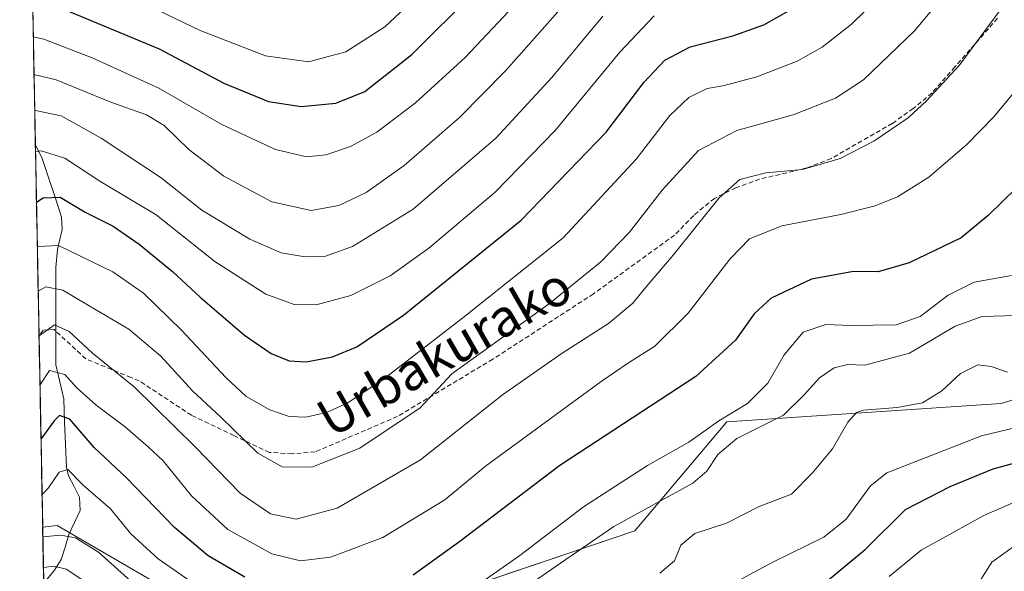
# Model space of a CAD drawing. Units: metres. Extents: x 630188 to 631578, y 4789830 to 4791710.
# Drawn here: x 630203 to 630415, y 4790537 to 4790655 of the extents above; entities that cross this region are included whole.
import ezdxf
from ezdxf.enums import TextEntityAlignment as Align

# ---------------------------------------------------------------- set-up
doc = ezdxf.new("R2010")
doc.units = ezdxf.units.M
doc.header["$MEASUREMENT"] = 0
doc.linetypes.add('TRAZOSX2', pattern=[1.5, 1, -0.5])
for name, color, linetype, lineweight in [('Arbolado forestal CxS', 92, 'Continuous', 0), ('Corriente natural lineal', 142, 'Continuous', 13), ('Curva de nivel maestra', 36, 'Continuous', 30), ('Curva de nivel normal', 36, 'Continuous', 0), ('Municipio CxS', 142, 'Continuous', 0), ('Pastizal CxS', 92, 'Continuous', 0), ('Senda', 19, 'TRAZOSX2', 0), ('Texto cartográfico', 19, 'Continuous', 0)]:
    doc.layers.add(name, color=color, linetype=linetype, lineweight=lineweight)
doc.styles.add('Arial', font='txt', dxfattribs={"height": 0.2})

# ---------------------------------------------------------------- blocks, each defined once
blk = doc.blocks.new('*U151')
at = {"layer": 'Arbolado forestal CxS', "color": 92, "linetype": 'Continuous', "lineweight": 0}
for points in [[(630208.9513, 4790510.5597, 170.4468), (630208.2656, 4790546.2994, 187.7861), (630211.4097, 4790546.6241, 188.5392), (630236.8667, 4790531.8465, 190.8222)], [(630295.0357, 4790531.8453, 193.2063), (630335.4757, 4790545.4671, 186.6912), (630355.2235, 4790568.8555, 189.6416), (630414.1497, 4790572.7865, 180.8903), (630438.2095, 4790580.2679, 177.415)]]:
    blk.add_polyline3d(points, dxfattribs=at)
blk = doc.blocks.new('*U165')
at = {"layer": 'Curva de nivel normal', "color": 36, "linetype": 'Continuous', "lineweight": 0}
blk.add_polyline3d([(630207.11, 4790606.35, 220), (630207.3, 4790606.48, 220), (630211.7, 4790606.68, 220), (630223.34, 4790601.07, 220), (630229.91, 4790596.45, 220), (630238.08, 4790588.58, 220), (630247.6, 4790578.36, 220), (630251.97, 4790574.33, 220), (630257.04, 4790571.46, 220), (630261.23, 4790569.99, 220), (630264.76, 4790569.91, 220), (630269.23, 4790570.86, 220), (630273.83, 4790572.96, 220), (630281.82, 4790578.32, 220), (630298.49, 4790591.21, 220), (630320.05, 4790608.36, 220), (630335.71, 4790625.23, 220), (630342.97, 4790634.58, 220), (630347.07, 4790638.48, 220), (630350.97, 4790640.37, 220), (630354.38, 4790640.97, 220), (630361.69, 4790642.88, 220), (630370.3, 4790646.27, 220), (630375.68, 4790649.25, 220), (630382, 4790654.19, 220), (630390.74, 4790662.79, 220)], dxfattribs=at)
blk = doc.blocks.new('*U168')
at = {"layer": 'Curva de nivel normal', "color": 36, "linetype": 'Continuous', "lineweight": 0}
for points in [[(630415.52, 4790579.5, 185), (630412.01, 4790580.78, 185), (630409.1, 4790581.11, 185), (630405.37, 4790579.26, 185), (630401.37, 4790575.51, 185), (630397.22, 4790572.96, 185), (630391.77, 4790571.92, 185), (630384.55, 4790571.36, 185), (630383.05, 4790570.87, 185), (630381.17, 4790568.82, 185), (630377.9, 4790563.07, 185), (630373.58, 4790557.94, 185), (630369.1, 4790553.35, 185), (630362.16, 4790550.74, 185), (630355.11, 4790547.15, 185), (630348.33, 4790544.92, 185), (630345.32, 4790542.42, 185), (630343.95, 4790539.02, 185), (630340.84, 4790536.41, 185)], [(630216.7, 4790535.04, 185), (630213.3, 4790537.3, 185), (630210.66, 4790537.88, 185), (630208.4327, 4790537.5929, 185)]]:
    blk.add_polyline3d(points, dxfattribs=at)
blk = doc.blocks.new('*U172')
at = {"layer": 'Curva de nivel normal', "color": 36, "linetype": 'Continuous', "lineweight": 0}
blk.add_polyline3d([(630208.63, 4790527.47, 180), (630213.24, 4790526.08, 180), (630222.78, 4790522.95, 180), (630232.21, 4790517.32, 180), (630240.03, 4790512.11, 180), (630254.49, 4790503.72, 180), (630260.74, 4790498.66, 180), (630266.18, 4790495.29, 180), (630275.38, 4790494.93, 180), (630286.39, 4790497.72, 180), (630299.38, 4790504.22, 180), (630307.05, 4790508.04, 180), (630319.38, 4790515.42, 180), (630331.71, 4790521.9, 180), (630339.05, 4790525.92, 180), (630351.38, 4790531.43, 180), (630365.1, 4790538.79, 180), (630376.07, 4790544.12, 180), (630380.87, 4790548.02, 180), (630386.05, 4790555.16, 180), (630389.56, 4790557.94, 180), (630409.92, 4790565.86, 180), (630419.12, 4790568.12, 180)], dxfattribs=at)
blk = doc.blocks.new('*U173')
at = {"layer": 'Curva de nivel normal', "color": 36, "linetype": 'Continuous', "lineweight": 0}
blk.add_polyline3d([(630206.72, 4790626.78, 230), (630207.98, 4790627.06, 230), (630213.04, 4790625.44, 230), (630220.53, 4790620.49, 230), (630232.68, 4790613.31, 230), (630245.22, 4790603.27, 230), (630256.23, 4790596.25, 230), (630262.32, 4790594.05, 230), (630267.01, 4790593.96, 230), (630274.45, 4790596.02, 230), (630282.87, 4790600.23, 230), (630291.24, 4790606.14, 230), (630305.48, 4790618.15, 230), (630318.33, 4790631.37, 230), (630332.2, 4790648.18, 230), (630339.63, 4790656, 230)], dxfattribs=at)
blk = doc.blocks.new('*U174')
at = {"layer": 'Curva de nivel normal', "color": 36, "linetype": 'Continuous', "lineweight": 0}
blk.add_polyline3d([(630206.25, 4790651.47, 245), (630208.52, 4790651, 245), (630218.9, 4790646.98, 245), (630233.19, 4790640.47, 245), (630246.74, 4790632.68, 245), (630258.3, 4790627.33, 245), (630264.92, 4790625.73, 245), (630269.06, 4790626.16, 245), (630274.4, 4790627.97, 245), (630280.01, 4790631, 245), (630288.38, 4790637.29, 245), (630299.01, 4790647.02, 245), (630310.68, 4790659.53, 245)], dxfattribs=at)
blk = doc.blocks.new('*U176')
at = {"layer": 'Curva de nivel normal', "color": 36, "linetype": 'Continuous', "lineweight": 0}
blk.add_polyline3d([(630206.4, 4790643.39, 240), (630211.18, 4790642.28, 240), (630222.88, 4790637.44, 240), (630230.6, 4790634.76, 240), (630234.39, 4790632.44, 240), (630239.65, 4790627.33, 240), (630247.2, 4790621.58, 240), (630257.47, 4790616.1, 240), (630265.92, 4790614.2, 240), (630271.85, 4790615.31, 240), (630277.72, 4790618.11, 240), (630285.94, 4790623.85, 240), (630297.76, 4790634.17, 240), (630307.72, 4790644.29, 240), (630318.92, 4790656.82, 240)], dxfattribs=at)
blk = doc.blocks.new('*U185')
at = {"layer": 'Curva de nivel normal', "color": 36, "linetype": 'Continuous', "lineweight": 0}
blk.add_polyline3d([(630207.29, 4790596.92, 215), (630208.98, 4790597.82, 215), (630212.58, 4790597.1, 215), (630218.22, 4790593.75, 215), (630226.75, 4790588.75, 215), (630233.66, 4790582.95, 215), (630240.47, 4790575.54, 215), (630246.52, 4790569.87, 215), (630254.5, 4790562.12, 215), (630259.74, 4790559.22, 215), (630266.06, 4790559.18, 215), (630276.39, 4790563.22, 215), (630289.38, 4790571.86, 215), (630296.16, 4790579.18, 215), (630304.82, 4790585.41, 215), (630317.16, 4790594.26, 215), (630328.12, 4790603.18, 215), (630334.29, 4790609.58, 215), (630341.3, 4790618.59, 215), (630349.13, 4790627.12, 215), (630357.35, 4790631.4, 215), (630369.49, 4790634.78, 215), (630378.54, 4790638.36, 215), (630384.54, 4790642.25, 215), (630395.5, 4790652.74, 215), (630409.91, 4790670, 215)], dxfattribs=at)
blk = doc.blocks.new('*U192')
at = {"layer": 'Curva de nivel normal', "color": 36, "linetype": 'Continuous', "lineweight": 0}
for points in [[(630208.13, 4790553.3, 195), (630209.5, 4790554.7, 195), (630211.83, 4790558.09, 195), (630213.64, 4790558.68, 195), (630216.96, 4790555.32, 195), (630222.84, 4790550.18, 195), (630227.2, 4790544.83, 195), (630233.1, 4790539.45, 195), (630245.56, 4790530.86, 195)], [(630295.72, 4790529.66, 195), (630310.72, 4790540.22, 195), (630324.45, 4790550.62, 195), (630338.15, 4790559.49, 195), (630347.05, 4790564.5, 195), (630353.5, 4790569.08, 195), (630359.63, 4790572.8, 195), (630364, 4790577.14, 195), (630367.5, 4790583.22, 195), (630371.61, 4790588.12, 195), (630376.45, 4790589.78, 195), (630381.77, 4790589.55, 195), (630391.58, 4790589.7, 195), (630396.71, 4790591.48, 195), (630402.74, 4790596.03, 195), (630408.36, 4790598.84, 195), (630416.37, 4790600.27, 195)]]:
    blk.add_polyline3d(points, dxfattribs=at)
blk = doc.blocks.new('*U196')
at = {"layer": 'Curva de nivel normal', "color": 36, "linetype": 'Continuous', "lineweight": 0}
for points in [[(630208.31, 4790544.19, 190), (630212.2, 4790544.55, 190), (630215.32, 4790543.98, 190), (630220.28, 4790540.94, 190), (630227.86, 4790534.1, 190)], [(630308.84, 4790531.16, 190), (630319.46, 4790538.55, 190), (630330.94, 4790546.44, 190), (630347.88, 4790555.75, 190), (630350.95, 4790558.27, 190), (630353.25, 4790561.86, 190), (630357.34, 4790565.3, 190), (630367.4, 4790570.31, 190), (630371.79, 4790574.67, 190), (630375.15, 4790578.35, 190), (630378.25, 4790580.47, 190), (630381.18, 4790581.16, 190), (630384.88, 4790581.03, 190), (630394.42, 4790583.62, 190), (630404.22, 4790589.4, 190), (630410.04, 4790591.5, 190), (630417.37, 4790591.71, 190)]]:
    blk.add_polyline3d(points, dxfattribs=at)
blk = doc.blocks.new('*U200')
at = {"layer": 'Curva de nivel normal', "color": 36, "linetype": 'Continuous', "lineweight": 0}
blk.add_polyline3d([(630207.48, 4790587.36, 210), (630210.81, 4790589.72, 210), (630213.95, 4790588.24, 210), (630219, 4790583.63, 210), (630227.9, 4790576.41, 210), (630241.02, 4790563.54, 210), (630250.69, 4790553.54, 210), (630257.18, 4790549.13, 210), (630262.68, 4790547.98, 210), (630271.55, 4790550.32, 210), (630289.39, 4790560.72, 210), (630307.05, 4790574.64, 210), (630319.82, 4790583.6, 210), (630329.82, 4790589.99, 210), (630335.05, 4790594.33, 210), (630337.88, 4790597.87, 210), (630343.72, 4790604.62, 210), (630353.55, 4790616.91, 210), (630358.02, 4790620.87, 210), (630363.62, 4790622.27, 210), (630371.44, 4790623.04, 210), (630379.58, 4790625.38, 210), (630386.79, 4790629.11, 210), (630394.14, 4790634.12, 210), (630398.07, 4790637.75, 210), (630405.11, 4790645.32, 210), (630416.82, 4790661.17, 210)], dxfattribs=at)
blk = doc.blocks.new('*U201')
at = {"layer": 'Curva de nivel normal', "color": 36, "linetype": 'Continuous', "lineweight": 0}
blk.add_polyline3d([(630206.55, 4790635.59, 235), (630206.73, 4790635.65, 235), (630212.22, 4790634.5, 235), (630220.85, 4790629.77, 235), (630233.74, 4790621.21, 235), (630242.48, 4790614.32, 235), (630252.78, 4790608.04, 235), (630259.48, 4790605.11, 235), (630264.62, 4790604.25, 235), (630268.99, 4790604.42, 235), (630274.84, 4790606.5, 235), (630287.84, 4790614.52, 235), (630305.58, 4790629.73, 235), (630317.6, 4790642.74, 235), (630328.61, 4790655.92, 235)], dxfattribs=at)
blk = doc.blocks.new('*U208')
at = {"layer": 'Curva de nivel normal', "color": 36, "linetype": 'Continuous', "lineweight": 0}
blk.add_polyline3d([(630427.5, 4790556.24, 170), (630410.43, 4790548.8, 170), (630396.93, 4790541.35, 170), (630390.09, 4790535.72, 170)], dxfattribs=at)
blk = doc.blocks.new('*U211')
at = {"layer": 'Curva de nivel normal', "color": 36, "linetype": 'Continuous', "lineweight": 0}
blk.add_polyline3d([(630416.68, 4790515.02, 165), (630409.3286, 4790510.0938, 165), (630403.6986, 4790504.6753, 0), (630391.62, 4790492.79, 0), (630381.5794, 4790483.8261, 0), (630372.5835, 4790477.3703, 0), (630370.996, 4790477.582, 0), (630368.9852, 4790480.2278, 0), (630368.8363, 4790482.2164, 0), (630368.456, 4790483.5086, 0), (630368.7735, 4790485.6253, 0), (630373.7578, 4790490.3059, 0), (630381.52, 4790501.36, 165), (630384.81, 4790507.99, 165), (630388.7, 4790512.24, 165), (630390.72, 4790514.66, 165), (630393.79, 4790517.59, 165), (630397.44, 4790523.15, 165), (630401.62, 4790526.63, 165), (630406.48, 4790531.87, 165), (630409.76, 4790535.02, 165), (630412.16, 4790538.79, 165), (630417.7, 4790542.79, 165)], dxfattribs=at)
blk = doc.blocks.new('*U216')
at = {"layer": 'Curva de nivel maestra', "color": 36, "linetype": 'Continuous', "lineweight": 30}
for points in [[(630417.42, 4790619.12, 200), (630411.36, 4790613.12, 200), (630405.53, 4790608.38, 200), (630394.38, 4790603.03, 200), (630387.7, 4790601.07, 200), (630382.39, 4790601.16, 200), (630373.37, 4790599.5, 200), (630364.71, 4790595.38, 200), (630361.05, 4790592.08, 200), (630357.05, 4790586.43, 200), (630348.56, 4790578.62, 200), (630319.38, 4790559.52, 200), (630297.9, 4790543.2, 200), (630287.87, 4790535.95, 200)], [(630251.72, 4790535.56, 200), (630243.78, 4790540.15, 200), (630236.57, 4790546.23, 200), (630226.29, 4790556.87, 200), (630219.36, 4790563.34, 200), (630214.07, 4790569.46, 200), (630211.91, 4790570.23, 200), (630210.73, 4790569.08, 200), (630207.9, 4790565.13, 200)]]:
    blk.add_polyline3d(points, dxfattribs=at)
blk = doc.blocks.new('*U219')
at = {"layer": 'Curva de nivel maestra', "color": 36, "linetype": 'Continuous', "lineweight": 30}
blk.add_polyline3d([(630213.49, 4790657.12, 250), (630233.26, 4790648.88, 250), (630247.2, 4790641.56, 250), (630256.77, 4790637.62, 250), (630263.8, 4790636.56, 250), (630271.21, 4790637.26, 250), (630277.44, 4790639.76, 250), (630287.55, 4790647.67, 250), (630300.9, 4790661, 250)], dxfattribs=at)
blk = doc.blocks.new('*U220')
at = {"layer": 'Curva de nivel maestra', "color": 36, "linetype": 'Continuous', "lineweight": 30}
blk.add_polyline3d([(630206.93, 4790616.01, 225), (630208.36, 4790616.94, 225), (630212.06, 4790617.07, 225), (630217.43, 4790613.88, 225), (630223.38, 4790610.83, 225), (630229, 4790607.02, 225), (630236.15, 4790601.17, 225), (630242.1, 4790595.61, 225), (630251.64, 4790587.49, 225), (630257.32, 4790583.52, 225), (630261.2, 4790581.97, 225), (630264.86, 4790581.75, 225), (630270.54, 4790582.82, 225), (630275.72, 4790584.94, 225), (630285.74, 4790591.79, 225), (630311.01, 4790612.14, 225), (630329.32, 4790631.06, 225), (630337.42, 4790641.67, 225), (630341.9, 4790646.47, 225), (630347.31, 4790649.37, 225), (630356.51, 4790651.73, 225), (630363.19, 4790654.04, 225), (630368.71, 4790657.22, 225)], dxfattribs=at)
blk = doc.blocks.new('*U224')
at = {"layer": 'Curva de nivel maestra', "color": 36, "linetype": 'Continuous', "lineweight": 30}
blk.add_polyline3d([(630377.06, 4790534.98, 175), (630384.94, 4790541.47, 175), (630393.62, 4790550.04, 175), (630403.16, 4790554.98, 175), (630412.4, 4790558.8, 175), (630425.7, 4790562.41, 175)], dxfattribs=at)

msp = doc.modelspace()

# ---------------------------------------------------------------- linework, layer by layer
at = {"layer": 'Arbolado forestal CxS', "color": 92, "linetype": 'Continuous', "lineweight": 0}
for points in [[(630522.21, 4790667.52, 189.76), (630509.94, 4790646.29, 182.16), (630476.46, 4790637.35, 186.12), (630433.27, 4790637.11, 198.36), (630427.38, 4790614.11, 195.29), (630446.22, 4790598.95, 182.76), (630438.21, 4790580.27, 177.42), (630414.15, 4790572.79, 180.89), (630355.22, 4790568.86, 189.64), (630335.48, 4790545.47, 186.69), (630295.04, 4790531.85, 193.21), (630266.95, 4790511.8, 188.83), (630248.9, 4790515.81, 184.97), (630236.87, 4790531.85, 190.82), (630211.41, 4790546.62, 188.54), (630208.27, 4790546.3, 187.79)], [(630208.27, 4790546.3, 187.79), (630208.95, 4790510.56, 170.45)]]:
    msp.add_polyline3d(points, dxfattribs=at)
at = {"layer": 'Corriente natural lineal', "color": 142, "linetype": 'Continuous', "lineweight": 13}
msp.add_polyline3d([(630206.69, 4790628.36, 230.53), (630208.11, 4790625.57, 228.91), (630209.52, 4790621.31, 226.85), (630210.93, 4790617.06, 224.87), (630212.34, 4790612.8, 223), (630212.47, 4790610.12, 221.67), (630211.44, 4790605.85, 219.12), (630211.07, 4790602, 217.05), (630211.07, 4790597.82, 214.97), (630211.08, 4790593.64, 212.68), (630211.08, 4790589.46, 209.93), (630211.09, 4790585.29, 208.35), (630211.1, 4790581.11, 205.96), (630211.94, 4790577.45, 203.45), (630212.78, 4790573.8, 202.11), (630212.98, 4790568.9, 199.75), (630213.17, 4790564.01, 197.96), (630213.36, 4790559.12, 195.46), (630213.85, 4790557.3, 194.92), (630215, 4790555, 194.35), (630216.16, 4790552.69, 193.5), (630216.33, 4790549.83, 192.39), (630215.11, 4790547.25, 191.22), (630213.9, 4790544.67, 189.77), (630213.08, 4790542, 187.84), (630212.27, 4790539.32, 185.49), (630210.83, 4790537.08, 184.24), (630208.5, 4790534.29, 183.01)], dxfattribs=at)
at = {"layer": 'Curva de nivel normal', "color": 36, "linetype": 'Continuous', "lineweight": 0}
for points in [[(630229.16, 4790659.07, 255), (630242.12, 4790652.88, 255), (630256.16, 4790647.39, 255), (630265.39, 4790646.09, 255), (630273.4, 4790648.28, 255), (630281.76, 4790653.6, 255), (630292.72, 4790663.92, 255)], [(630207.68, 4790576.77, 205), (630209.72, 4790579.88, 205), (630213.02, 4790579.07, 205), (630215.56, 4790576.28, 205), (630219.79, 4790572.42, 205), (630226.06, 4790567.72, 205), (630230.9, 4790563.54, 205), (630234.18, 4790560.51, 205), (630240.22, 4790553.03, 205), (630248.03, 4790545.77, 205), (630257.46, 4790540.57, 205), (630263.63, 4790539.06, 205), (630270.07, 4790539.86, 205), (630281.35, 4790544.08, 205), (630294.63, 4790552.12, 205), (630303.38, 4790559.39, 205), (630328.21, 4790577.5, 205), (630334.12, 4790581.51, 205), (630339.78, 4790585.11, 205), (630346.93, 4790592.23, 205), (630355.83, 4790603.77, 205), (630360.05, 4790608.13, 205), (630367.04, 4790610.91, 205), (630379.7, 4790613.38, 205), (630387.04, 4790615.22, 205), (630391.84, 4790617.16, 205), (630398.58, 4790621.36, 205), (630406.75, 4790628.35, 205), (630412.54, 4790634.35, 205), (630416.98, 4790639.68, 205)]]:
    msp.add_polyline3d(points, dxfattribs=at)
at = {"layer": 'Municipio CxS', "color": 142, "linetype": 'Continuous', "lineweight": 0}
msp.add_polyline3d([(630208.5, 4790534.15, 182.95), (630208.4, 4790539.14, 185.33), (630208.31, 4790544.13, 189.4), (630208.21, 4790549.12, 192.66), (630208.12, 4790554.11, 195.67), (630208.02, 4790559.1, 197.48), (630207.92, 4790564.09, 199.52), (630207.83, 4790569.08, 201.34), (630207.73, 4790574.07, 203.65), (630207.64, 4790579.06, 206), (630207.54, 4790584.05, 208.55), (630207.45, 4790589.04, 210.3), (630207.35, 4790594.03, 213.72), (630207.25, 4790599.02, 215.92), (630207.16, 4790604.02, 218.51), (630207.06, 4790609.01, 221.47), (630206.97, 4790614, 223.56), (630206.87, 4790618.99, 225.79), (630206.78, 4790623.98, 227.9), (630206.68, 4790628.97, 230.89), (630206.58, 4790633.96, 233.74), (630206.49, 4790638.95, 236.16), (630206.39, 4790643.94, 239.43), (630206.3, 4790648.93, 242.84), (630206.2, 4790653.92, 245.92), (630206.11, 4790658.91, 249.09)], dxfattribs=at)
at = {"layer": 'Pastizal CxS', "color": 92, "linetype": 'Continuous', "lineweight": 0}
for points in [[(630522.21, 4790667.52, 189.76), (630509.94, 4790646.29, 182.16), (630476.46, 4790637.35, 186.12), (630433.27, 4790637.11, 198.36), (630427.38, 4790614.11, 195.29), (630446.22, 4790598.95, 182.76), (630438.21, 4790580.27, 177.42), (630414.15, 4790572.79, 180.89), (630355.22, 4790568.86, 189.64), (630335.48, 4790545.47, 186.69), (630295.04, 4790531.85, 193.21), (630266.95, 4790511.8, 188.83), (630266.95, 4790511.8, 188.83), (630248.9, 4790515.81, 184.97), (630236.87, 4790531.85, 190.82), (630211.41, 4790546.62, 188.54), (630208.27, 4790546.3, 187.79), (630203.33, 4790803.42, 346.99)], [(630203.33, 4790803.42, 346.99), (630208.27, 4790546.3, 187.79)], [(630522.21, 4790667.52, 189.76), (630509.94, 4790646.29, 182.16), (630476.46, 4790637.35, 186.12), (630433.27, 4790637.11, 198.36), (630427.38, 4790614.11, 195.29), (630446.22, 4790598.95, 182.76), (630438.21, 4790580.27, 177.42), (630414.15, 4790572.79, 180.89), (630355.22, 4790568.86, 189.64), (630335.48, 4790545.47, 186.69), (630295.04, 4790531.85, 193.21), (630266.95, 4790511.8, 188.83), (630248.9, 4790515.81, 184.97), (630236.87, 4790531.85, 190.82), (630211.41, 4790546.62, 188.54), (630208.27, 4790546.3, 187.79)]]:
    msp.add_polyline3d(points, dxfattribs=at)
at = {"layer": 'Senda', "color": 19, "linetype": 'TRAZOSX2', "lineweight": 0}
msp.add_lwpolyline([(630413.37, 4790655.47), (630404.19, 4790645.03), (630399.28, 4790639.45), (630395.25, 4790636.1), (630390.75, 4790632.91), (630377.59, 4790625.36), (630372.47, 4790623.37), (630362.26, 4790620.94), (630357.17, 4790619.09), (630352.54, 4790616.83), (630348.1, 4790613.18), (630343.96, 4790608.95), (630326.58, 4790596.34), (630304.98, 4790582.34), (630284.47, 4790570.04), (630266.81, 4790562.42), (630261.82, 4790562.02), (630256.99, 4790562.32), (630249.34, 4790565.91), (630240.22, 4790570.29), (630228.99, 4790577.68), (630227.25, 4790578.39), (630217.54, 4790582.39), (630210.74, 4790588.66), (630209.54, 4790588.61), (630208.41, 4790588.57), (630207.48, 4790587.27)], dxfattribs=at)

# ---------------------------------------------------------------- block references
at = {"layer": 'Arbolado forestal CxS', "color": 92, "linetype": 'Continuous', "lineweight": 0}
msp.add_blockref('*U151', (0, 0), dxfattribs=at)
at = {"layer": 'Curva de nivel maestra', "color": 36, "linetype": 'Continuous', "lineweight": 30}
for name in ['*U219', '*U216', '*U224', '*U220']:
    msp.add_blockref(name, (0, 0), dxfattribs=at)
at = {"layer": 'Curva de nivel normal', "color": 36, "linetype": 'Continuous', "lineweight": 0}
for name in ['*U174', '*U176', '*U201', '*U173', '*U165', '*U185', '*U200', '*U196', '*U168', '*U172', '*U208', '*U211', '*U192']:
    msp.add_blockref(name, (0, 0), dxfattribs=at)

# ---------------------------------------------------------------- texts
at = {"layer": 'Texto cartográfico', "color": 19, "linetype": 'Continuous', "lineweight": 0, "style": 'Arial'}
msp.add_text('Urbakurako', height=8, rotation=30.0391, dxfattribs=at).set_placement((630294.52, 4790583.96), align=Align.MIDDLE_CENTER)

doc.saveas('drawing.dxf')
